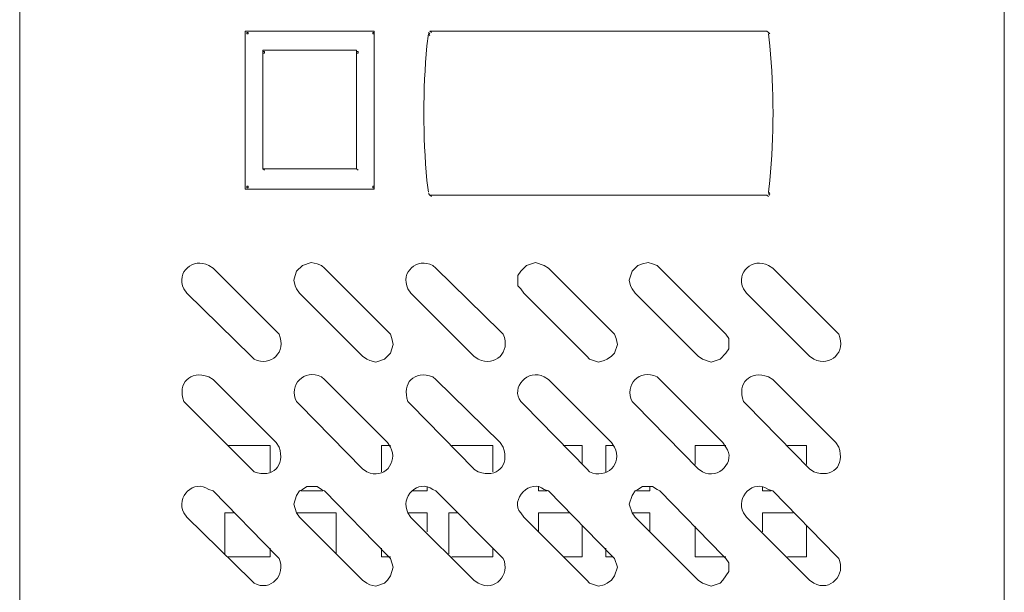
# Model space of a CAD drawing. Units: inches. Extents: x 0.1 to 8.4, y -0.3 to 11.3.
# Drawn here: x 6.6 to 7.2, y 3.2 to 3.6 of the extents above; entities that cross this region are included whole.
import ezdxf

# ---------------------------------------------------------------- set-up
doc = ezdxf.new("R2010")
doc.units = ezdxf.units.IN
doc.header["$MEASUREMENT"] = 0
doc.layers.add('_U+56FE_U+5C42 1', color=7, linetype='Continuous')

# ---------------------------------------------------------------- blocks, each defined once
blk = doc.blocks.new('block 414')
at = {"layer": '_U+56FE_U+5C42 1', "color": 7, "lineweight": 18, "true_color": 0xffffff}
blk.add_lwpolyline([(7.16875, 3.82959), (7.16875, 2.68959)], dxfattribs=at)
blk = doc.blocks.new('block 420')
at = {"layer": '_U+56FE_U+5C42 1', "color": 7, "lineweight": 18, "true_color": 0xffffff}
blk.add_lwpolyline([(6.60875, 3.82959), (6.60875, 2.68959)], dxfattribs=at)
blk = doc.blocks.new('block 457')
at = {"layer": '_U+56FE_U+5C42 1', "color": 7, "lineweight": 18, "true_color": 0xffffff}
blk.add_open_spline([(6.74042, 3.23542), (6.74042, 3.23542), (6.74208, 3.23376), (6.74208, 3.23376), (6.75146, 3.2287), (6.76055, 3.23852), (6.75625, 3.24792), (6.75625, 3.24792), (6.75458, 3.24959), (6.75458, 3.24959)], degree=3, knots=[0, 0, 0, 0, 1, 1, 1, 2, 2, 2, 3, 3, 3, 3], dxfattribs=at)
blk = doc.blocks.new('block 458')
at = {"layer": '_U+56FE_U+5C42 1', "color": 7, "lineweight": 18, "true_color": 0xffffff}
blk.add_lwpolyline([(6.71875, 3.28626), (6.75458, 3.24959)], dxfattribs=at)
blk = doc.blocks.new('block 459')
at = {"layer": '_U+56FE_U+5C42 1', "color": 7, "lineweight": 18, "true_color": 0xffffff}
blk.add_open_spline([(6.71875, 3.28626), (6.71875, 3.28626), (6.71625, 3.28709), (6.71625, 3.28709), (6.70794, 3.29323), (6.69728, 3.28283), (6.70208, 3.27376), (6.70208, 3.27376), (6.70375, 3.27126), (6.70375, 3.27126), (6.70375, 3.27126), (6.74042, 3.23542), (6.74042, 3.23542)], degree=3, knots=[0, 0, 0, 0, 1, 1, 1, 2, 2, 2, 3, 3, 3, 4, 4, 4, 4], dxfattribs=at)
blk = doc.blocks.new('block 460')
at = {"layer": '_U+56FE_U+5C42 1', "color": 7, "lineweight": 18, "true_color": 0xffffff}
blk.add_open_spline([(6.74042, 3.29876), (6.74042, 3.29876), (6.74208, 3.29709), (6.74208, 3.29709), (6.75272, 3.29338), (6.75996, 3.30062), (6.75625, 3.31126), (6.75625, 3.31126), (6.75458, 3.31376), (6.75458, 3.31376)], degree=3, knots=[0, 0, 0, 0, 1, 1, 1, 2, 2, 2, 3, 3, 3, 3], dxfattribs=at)
blk = doc.blocks.new('block 461')
at = {"layer": '_U+56FE_U+5C42 1', "color": 7, "lineweight": 18, "true_color": 0xffffff}
blk.add_lwpolyline([(6.71875, 3.34959), (6.75458, 3.31376)], dxfattribs=at)
blk = doc.blocks.new('block 462')
at = {"layer": '_U+56FE_U+5C42 1', "color": 7, "lineweight": 18, "true_color": 0xffffff}
blk.add_open_spline([(6.71875, 3.34959), (6.71875, 3.34959), (6.71625, 3.35126), (6.71625, 3.35126), (6.70561, 3.35496), (6.69837, 3.34773), (6.70208, 3.33709), (6.70208, 3.33709), (6.70375, 3.33542), (6.70375, 3.33542), (6.70375, 3.33542), (6.74042, 3.29876), (6.74042, 3.29876)], degree=3, knots=[0, 0, 0, 0, 1, 1, 1, 2, 2, 2, 3, 3, 3, 4, 4, 4, 4], dxfattribs=at)
blk = doc.blocks.new('block 463')
at = {"layer": '_U+56FE_U+5C42 1', "color": 7, "lineweight": 18, "true_color": 0xffffff}
blk.add_open_spline([(6.74042, 3.36292), (6.74042, 3.36292), (6.74208, 3.36126), (6.74208, 3.36126), (6.75168, 3.35652), (6.76075, 3.36545), (6.75625, 3.37542), (6.75625, 3.37542), (6.75458, 3.37709), (6.75458, 3.37709)], degree=3, knots=[0, 0, 0, 0, 1, 1, 1, 2, 2, 2, 3, 3, 3, 3], dxfattribs=at)
blk = doc.blocks.new('block 464')
at = {"layer": '_U+56FE_U+5C42 1', "color": 7, "lineweight": 18, "true_color": 0xffffff}
blk.add_lwpolyline([(6.71875, 3.41292), (6.75458, 3.37709)], dxfattribs=at)
blk = doc.blocks.new('block 465')
at = {"layer": '_U+56FE_U+5C42 1', "color": 7, "lineweight": 18, "true_color": 0xffffff}
blk.add_open_spline([(6.71875, 3.41292), (6.71875, 3.41292), (6.71625, 3.41459), (6.71625, 3.41459), (6.70741, 3.41924), (6.69744, 3.4108), (6.70208, 3.40126), (6.70208, 3.40126), (6.70375, 3.39876), (6.70375, 3.39876), (6.70375, 3.39876), (6.74042, 3.36292), (6.74042, 3.36292)], degree=3, knots=[0, 0, 0, 0, 1, 1, 1, 2, 2, 2, 3, 3, 3, 4, 4, 4, 4], dxfattribs=at)
blk = doc.blocks.new('block 487')
at = {"layer": '_U+56FE_U+5C42 1', "color": 7, "lineweight": 18, "true_color": 0xffffff}
blk.add_lwpolyline([(6.80375, 3.23542), (6.80625, 3.23376), (6.80791, 3.23292), (6.81125, 3.23209), (6.81625, 3.23376), (6.81791, 3.23542), (6.81958, 3.23792), (6.82125, 3.24292), (6.81958, 3.24792), (6.81791, 3.24959)], dxfattribs=at)
blk = doc.blocks.new('block 488')
at = {"layer": '_U+56FE_U+5C42 1', "color": 7, "lineweight": 18, "true_color": 0xffffff}
blk.add_lwpolyline([(6.78208, 3.28626), (6.81791, 3.24959)], dxfattribs=at)
blk = doc.blocks.new('block 489')
at = {"layer": '_U+56FE_U+5C42 1', "color": 7, "lineweight": 18, "true_color": 0xffffff}
blk.add_lwpolyline([(6.78208, 3.28626), (6.78041, 3.28709), (6.77791, 3.28876), (6.77208, 3.28876), (6.76958, 3.28709), (6.76791, 3.28626), (6.76625, 3.28376), (6.76541, 3.28126), (6.76458, 3.27876), (6.76541, 3.27626), (6.76625, 3.27376), (6.76791, 3.27126), (6.80375, 3.23542)], dxfattribs=at)
blk = doc.blocks.new('block 490')
at = {"layer": '_U+56FE_U+5C42 1', "color": 7, "lineweight": 18, "true_color": 0xffffff}
blk.add_open_spline([(6.80375, 3.29876), (6.80375, 3.29876), (6.80625, 3.29709), (6.80625, 3.29709), (6.81579, 3.29245), (6.82423, 3.30242), (6.81958, 3.31126), (6.81958, 3.31126), (6.81791, 3.31376), (6.81791, 3.31376)], degree=3, knots=[0, 0, 0, 0, 1, 1, 1, 2, 2, 2, 3, 3, 3, 3], dxfattribs=at)
blk = doc.blocks.new('block 491')
at = {"layer": '_U+56FE_U+5C42 1', "color": 7, "lineweight": 18, "true_color": 0xffffff}
blk.add_lwpolyline([(6.78208, 3.34959), (6.81791, 3.31376)], dxfattribs=at)
blk = doc.blocks.new('block 492')
at = {"layer": '_U+56FE_U+5C42 1', "color": 7, "lineweight": 18, "true_color": 0xffffff}
blk.add_open_spline([(6.78208, 3.34959), (6.78208, 3.34959), (6.78041, 3.35126), (6.78041, 3.35126), (6.77044, 3.35577), (6.76151, 3.34669), (6.76625, 3.33709), (6.76625, 3.33709), (6.76791, 3.33542), (6.76791, 3.33542), (6.76791, 3.33542), (6.80375, 3.29876), (6.80375, 3.29876)], degree=3, knots=[0, 0, 0, 0, 1, 1, 1, 2, 2, 2, 3, 3, 3, 4, 4, 4, 4], dxfattribs=at)
blk = doc.blocks.new('block 493')
at = {"layer": '_U+56FE_U+5C42 1', "color": 7, "lineweight": 18, "true_color": 0xffffff}
blk.add_lwpolyline([(6.80375, 3.36292), (6.80625, 3.36126), (6.80791, 3.36042), (6.81125, 3.35959), (6.81625, 3.36126), (6.81958, 3.36459), (6.82125, 3.36959), (6.82041, 3.37292), (6.81958, 3.37542), (6.81791, 3.37709)], dxfattribs=at)
blk = doc.blocks.new('block 494')
at = {"layer": '_U+56FE_U+5C42 1', "color": 7, "lineweight": 18, "true_color": 0xffffff}
blk.add_lwpolyline([(6.78208, 3.41292), (6.81791, 3.37709)], dxfattribs=at)
blk = doc.blocks.new('block 495')
at = {"layer": '_U+56FE_U+5C42 1', "color": 7, "lineweight": 18, "true_color": 0xffffff}
blk.add_lwpolyline([(6.78208, 3.41292), (6.78041, 3.41459), (6.77791, 3.41542), (6.77458, 3.41626), (6.76958, 3.41459), (6.76625, 3.41126), (6.76541, 3.40876), (6.76458, 3.40626), (6.76541, 3.40292), (6.76625, 3.40126), (6.76791, 3.39876), (6.80375, 3.36292)], dxfattribs=at)
blk = doc.blocks.new('block 517')
at = {"layer": '_U+56FE_U+5C42 1', "color": 7, "lineweight": 18, "true_color": 0xffffff}
blk.add_open_spline([(6.86708, 3.23542), (6.86708, 3.23542), (6.86958, 3.23375), (6.86958, 3.23375), (6.87896, 3.2287), (6.88805, 3.23852), (6.88375, 3.24792), (6.88375, 3.24792), (6.88208, 3.24959), (6.88208, 3.24959)], degree=3, knots=[0, 0, 0, 0, 1, 1, 1, 2, 2, 2, 3, 3, 3, 3], dxfattribs=at)
blk = doc.blocks.new('block 518')
at = {"layer": '_U+56FE_U+5C42 1', "color": 7, "lineweight": 18, "true_color": 0xffffff}
blk.add_lwpolyline([(6.84542, 3.28625), (6.88208, 3.24959)], dxfattribs=at)
blk = doc.blocks.new('block 519')
at = {"layer": '_U+56FE_U+5C42 1', "color": 7, "lineweight": 18, "true_color": 0xffffff}
blk.add_open_spline([(6.84542, 3.28625), (6.84542, 3.28625), (6.84375, 3.28709), (6.84375, 3.28709), (6.83543, 3.29323), (6.82478, 3.28282), (6.82958, 3.27375), (6.82958, 3.27375), (6.83125, 3.27125), (6.83125, 3.27125), (6.83125, 3.27125), (6.86708, 3.23542), (6.86708, 3.23542)], degree=3, knots=[0, 0, 0, 0, 1, 1, 1, 2, 2, 2, 3, 3, 3, 4, 4, 4, 4], dxfattribs=at)
blk = doc.blocks.new('block 520')
at = {"layer": '_U+56FE_U+5C42 1', "color": 7, "lineweight": 18, "true_color": 0xffffff}
blk.add_open_spline([(6.86708, 3.29875), (6.86708, 3.29875), (6.86958, 3.29709), (6.86958, 3.29709), (6.88022, 3.29338), (6.88746, 3.30062), (6.88375, 3.31125), (6.88375, 3.31125), (6.88208, 3.31375), (6.88208, 3.31375)], degree=3, knots=[0, 0, 0, 0, 1, 1, 1, 2, 2, 2, 3, 3, 3, 3], dxfattribs=at)
blk = doc.blocks.new('block 521')
at = {"layer": '_U+56FE_U+5C42 1', "color": 7, "lineweight": 18, "true_color": 0xffffff}
blk.add_lwpolyline([(6.8454, 3.34959), (6.88207, 3.31376)], dxfattribs=at)
blk = doc.blocks.new('block 522')
at = {"layer": '_U+56FE_U+5C42 1', "color": 7, "lineweight": 18, "true_color": 0xffffff}
blk.add_open_spline([(6.8454, 3.34959), (6.8454, 3.34959), (6.84373, 3.35126), (6.84373, 3.35126), (6.8331, 3.35497), (6.82586, 3.34773), (6.82957, 3.33709), (6.82957, 3.33709), (6.83124, 3.33542), (6.83124, 3.33542), (6.83124, 3.33542), (6.86707, 3.29876), (6.86707, 3.29876)], degree=3, knots=[0, 0, 0, 0, 1, 1, 1, 2, 2, 2, 3, 3, 3, 4, 4, 4, 4], dxfattribs=at)
blk = doc.blocks.new('block 523')
at = {"layer": '_U+56FE_U+5C42 1', "color": 7, "lineweight": 18, "true_color": 0xffffff}
blk.add_open_spline([(6.86707, 3.36292), (6.86707, 3.36292), (6.86957, 3.36126), (6.86957, 3.36126), (6.87917, 3.35652), (6.88824, 3.36545), (6.88374, 3.37542), (6.88374, 3.37542), (6.88207, 3.37709), (6.88207, 3.37709)], degree=3, knots=[0, 0, 0, 0, 1, 1, 1, 2, 2, 2, 3, 3, 3, 3], dxfattribs=at)
blk = doc.blocks.new('block 524')
at = {"layer": '_U+56FE_U+5C42 1', "color": 7, "lineweight": 18, "true_color": 0xffffff}
blk.add_lwpolyline([(6.8454, 3.41292), (6.88207, 3.37709)], dxfattribs=at)
blk = doc.blocks.new('block 525')
at = {"layer": '_U+56FE_U+5C42 1', "color": 7, "lineweight": 18, "true_color": 0xffffff}
blk.add_open_spline([(6.8454, 3.41292), (6.8454, 3.41292), (6.84373, 3.41459), (6.84373, 3.41459), (6.83489, 3.41924), (6.82493, 3.4108), (6.82957, 3.40126), (6.82957, 3.40126), (6.83124, 3.39876), (6.83124, 3.39876), (6.83124, 3.39876), (6.86707, 3.36292), (6.86707, 3.36292)], degree=3, knots=[0, 0, 0, 0, 1, 1, 1, 2, 2, 2, 3, 3, 3, 4, 4, 4, 4], dxfattribs=at)
blk = doc.blocks.new('block 547')
at = {"layer": '_U+56FE_U+5C42 1', "color": 7, "lineweight": 18, "true_color": 0xffffff}
blk.add_lwpolyline([(6.93124, 3.23542), (6.9329, 3.23376), (6.9379, 3.23209), (6.94124, 3.23292), (6.9429, 3.23376), (6.9454, 3.23542), (6.94707, 3.23792), (6.94873, 3.24292), (6.94707, 3.24792), (6.9454, 3.24959)], dxfattribs=at)
blk = doc.blocks.new('block 548')
at = {"layer": '_U+56FE_U+5C42 1', "color": 7, "lineweight": 18, "true_color": 0xffffff}
blk.add_lwpolyline([(6.90957, 3.28626), (6.9454, 3.24959)], dxfattribs=at)
blk = doc.blocks.new('block 549')
at = {"layer": '_U+56FE_U+5C42 1', "color": 7, "lineweight": 18, "true_color": 0xffffff}
blk.add_open_spline([(6.90957, 3.28626), (6.90957, 3.28626), (6.90707, 3.28709), (6.90707, 3.28709), (6.89962, 3.2938), (6.88705, 3.28117), (6.89374, 3.27376), (6.89374, 3.27376), (6.8954, 3.27126), (6.8954, 3.27126), (6.8954, 3.27126), (6.93124, 3.23542), (6.93124, 3.23542)], degree=3, knots=[0, 0, 0, 0, 1, 1, 1, 2, 2, 2, 3, 3, 3, 4, 4, 4, 4], dxfattribs=at)
blk = doc.blocks.new('block 550')
at = {"layer": '_U+56FE_U+5C42 1', "color": 7, "lineweight": 18, "true_color": 0xffffff}
blk.add_open_spline([(6.93124, 3.29876), (6.93124, 3.29876), (6.9329, 3.29709), (6.9329, 3.29709), (6.94258, 3.29271), (6.95194, 3.30178), (6.94707, 3.31126), (6.94707, 3.31126), (6.9454, 3.31376), (6.9454, 3.31376)], degree=3, knots=[0, 0, 0, 0, 1, 1, 1, 2, 2, 2, 3, 3, 3, 3], dxfattribs=at)
blk = doc.blocks.new('block 551')
at = {"layer": '_U+56FE_U+5C42 1', "color": 7, "lineweight": 18, "true_color": 0xffffff}
blk.add_lwpolyline([(6.90957, 3.34959), (6.9454, 3.31376)], dxfattribs=at)
blk = doc.blocks.new('block 552')
at = {"layer": '_U+56FE_U+5C42 1', "color": 7, "lineweight": 18, "true_color": 0xffffff}
blk.add_open_spline([(6.90957, 3.34959), (6.90957, 3.34959), (6.90707, 3.35126), (6.90707, 3.35126), (6.89799, 3.35602), (6.88769, 3.34505), (6.89374, 3.33709), (6.89374, 3.33709), (6.8954, 3.33542), (6.8954, 3.33542), (6.8954, 3.33542), (6.93124, 3.29876), (6.93124, 3.29876)], degree=3, knots=[0, 0, 0, 0, 1, 1, 1, 2, 2, 2, 3, 3, 3, 4, 4, 4, 4], dxfattribs=at)
blk = doc.blocks.new('block 553')
at = {"layer": '_U+56FE_U+5C42 1', "color": 7, "lineweight": 18, "true_color": 0xffffff}
blk.add_lwpolyline([(6.93124, 3.36292), (6.9329, 3.36126), (6.9379, 3.35959), (6.94124, 3.36042), (6.9429, 3.36126), (6.9454, 3.36292), (6.94707, 3.36459), (6.94873, 3.36959), (6.9479, 3.37292), (6.94707, 3.37542), (6.9454, 3.37709)], dxfattribs=at)
blk = doc.blocks.new('block 554')
at = {"layer": '_U+56FE_U+5C42 1', "color": 7, "lineweight": 18, "true_color": 0xffffff}
blk.add_lwpolyline([(6.90957, 3.41292), (6.9454, 3.37709)], dxfattribs=at)
blk = doc.blocks.new('block 555')
at = {"layer": '_U+56FE_U+5C42 1', "color": 7, "lineweight": 18, "true_color": 0xffffff}
blk.add_lwpolyline([(6.90957, 3.41292), (6.90707, 3.41459), (6.90207, 3.41626), (6.89707, 3.41459), (6.89374, 3.41126), (6.89207, 3.40876), (6.89207, 3.40292), (6.89374, 3.40126), (6.8954, 3.39876), (6.93124, 3.36292)], dxfattribs=at)
blk = doc.blocks.new('block 577')
at = {"layer": '_U+56FE_U+5C42 1', "color": 7, "lineweight": 18, "true_color": 0xffffff}
blk.add_lwpolyline([(6.99457, 3.23542), (6.99707, 3.23376), (7.00207, 3.23209), (7.00707, 3.23376), (7.00874, 3.23542), (7.01207, 3.24042), (7.01207, 3.24542), (7.0104, 3.24792), (7.00874, 3.24959)], dxfattribs=at)
blk = doc.blocks.new('block 578')
at = {"layer": '_U+56FE_U+5C42 1', "color": 7, "lineweight": 18, "true_color": 0xffffff}
blk.add_lwpolyline([(6.9729, 3.28626), (7.00874, 3.24959)], dxfattribs=at)
blk = doc.blocks.new('block 579')
at = {"layer": '_U+56FE_U+5C42 1', "color": 7, "lineweight": 18, "true_color": 0xffffff}
blk.add_lwpolyline([(6.9729, 3.28626), (6.97123, 3.28709), (6.96873, 3.28876), (6.9629, 3.28876), (6.9604, 3.28709), (6.95874, 3.28626), (6.95707, 3.28376), (6.9554, 3.27876), (6.95707, 3.27376), (6.95874, 3.27126), (6.99457, 3.23542)], dxfattribs=at)
blk = doc.blocks.new('block 580')
at = {"layer": '_U+56FE_U+5C42 1', "color": 7, "lineweight": 18, "true_color": 0xffffff}
blk.add_open_spline([(6.99457, 3.29876), (6.99457, 3.29876), (6.99707, 3.29709), (6.99707, 3.29709), (7.00615, 3.29233), (7.01644, 3.3033), (7.0104, 3.31126), (7.0104, 3.31126), (7.00874, 3.31376), (7.00874, 3.31376)], degree=3, knots=[0, 0, 0, 0, 1, 1, 1, 2, 2, 2, 3, 3, 3, 3], dxfattribs=at)
blk = doc.blocks.new('block 581')
at = {"layer": '_U+56FE_U+5C42 1', "color": 7, "lineweight": 18, "true_color": 0xffffff}
blk.add_lwpolyline([(6.9729, 3.34959), (7.00874, 3.31376)], dxfattribs=at)
blk = doc.blocks.new('block 582')
at = {"layer": '_U+56FE_U+5C42 1', "color": 7, "lineweight": 18, "true_color": 0xffffff}
blk.add_open_spline([(6.9729, 3.34959), (6.9729, 3.34959), (6.97123, 3.35126), (6.97123, 3.35126), (6.96115, 3.35573), (6.9524, 3.34673), (6.95707, 3.33709), (6.95707, 3.33709), (6.95874, 3.33542), (6.95874, 3.33542), (6.95874, 3.33542), (6.99457, 3.29876), (6.99457, 3.29876)], degree=3, knots=[0, 0, 0, 0, 1, 1, 1, 2, 2, 2, 3, 3, 3, 4, 4, 4, 4], dxfattribs=at)
blk = doc.blocks.new('block 583')
at = {"layer": '_U+56FE_U+5C42 1', "color": 7, "lineweight": 18, "true_color": 0xffffff}
blk.add_lwpolyline([(6.99457, 3.36292), (6.99707, 3.36126), (7.00207, 3.35959), (7.00707, 3.36126), (7.0104, 3.36459), (7.01207, 3.36709), (7.01207, 3.37292), (7.0104, 3.37542), (7.00874, 3.37709)], dxfattribs=at)
blk = doc.blocks.new('block 584')
at = {"layer": '_U+56FE_U+5C42 1', "color": 7, "lineweight": 18, "true_color": 0xffffff}
blk.add_lwpolyline([(6.9729, 3.41292), (7.00874, 3.37709)], dxfattribs=at)
blk = doc.blocks.new('block 585')
at = {"layer": '_U+56FE_U+5C42 1', "color": 7, "lineweight": 18, "true_color": 0xffffff}
blk.add_lwpolyline([(6.9729, 3.41292), (6.97123, 3.41459), (6.96873, 3.41542), (6.96624, 3.41626), (6.9629, 3.41542), (6.9604, 3.41459), (6.95707, 3.41126), (6.9554, 3.40626), (6.95624, 3.40292), (6.95707, 3.40126), (6.95874, 3.39876), (6.99457, 3.36292)], dxfattribs=at)
blk = doc.blocks.new('block 607')
at = {"layer": '_U+56FE_U+5C42 1', "color": 7, "lineweight": 18, "true_color": 0xffffff}
blk.add_open_spline([(7.0579, 3.23542), (7.0579, 3.23542), (7.0604, 3.23376), (7.0604, 3.23376), (7.06978, 3.2287), (7.07887, 3.23852), (7.07457, 3.24792), (7.07457, 3.24792), (7.0729, 3.24959), (7.0729, 3.24959)], degree=3, knots=[0, 0, 0, 0, 1, 1, 1, 2, 2, 2, 3, 3, 3, 3], dxfattribs=at)
blk = doc.blocks.new('block 608')
at = {"layer": '_U+56FE_U+5C42 1', "color": 7, "lineweight": 18, "true_color": 0xffffff}
blk.add_lwpolyline([(7.03707, 3.28626), (7.0729, 3.24959)], dxfattribs=at)
blk = doc.blocks.new('block 609')
at = {"layer": '_U+56FE_U+5C42 1', "color": 7, "lineweight": 18, "true_color": 0xffffff}
blk.add_open_spline([(7.03707, 3.28626), (7.03707, 3.28626), (7.03457, 3.28709), (7.03457, 3.28709), (7.02625, 3.29323), (7.0156, 3.28282), (7.0204, 3.27376), (7.0204, 3.27376), (7.02207, 3.27126), (7.02207, 3.27126), (7.02207, 3.27126), (7.0579, 3.23542), (7.0579, 3.23542)], degree=3, knots=[0, 0, 0, 0, 1, 1, 1, 2, 2, 2, 3, 3, 3, 4, 4, 4, 4], dxfattribs=at)
blk = doc.blocks.new('block 610')
at = {"layer": '_U+56FE_U+5C42 1', "color": 7, "lineweight": 18, "true_color": 0xffffff}
blk.add_open_spline([(7.0579, 3.29876), (7.0579, 3.29876), (7.0604, 3.29709), (7.0604, 3.29709), (7.07104, 3.29338), (7.07828, 3.30062), (7.07457, 3.31126), (7.07457, 3.31126), (7.0729, 3.31376), (7.0729, 3.31376)], degree=3, knots=[0, 0, 0, 0, 1, 1, 1, 2, 2, 2, 3, 3, 3, 3], dxfattribs=at)
blk = doc.blocks.new('block 611')
at = {"layer": '_U+56FE_U+5C42 1', "color": 7, "lineweight": 18, "true_color": 0xffffff}
blk.add_lwpolyline([(7.03707, 3.34959), (7.0729, 3.31376)], dxfattribs=at)
blk = doc.blocks.new('block 612')
at = {"layer": '_U+56FE_U+5C42 1', "color": 7, "lineweight": 18, "true_color": 0xffffff}
blk.add_open_spline([(7.03707, 3.34959), (7.03707, 3.34959), (7.03457, 3.35126), (7.03457, 3.35126), (7.02393, 3.35496), (7.01669, 3.34773), (7.0204, 3.33709), (7.0204, 3.33709), (7.02207, 3.33542), (7.02207, 3.33542), (7.02207, 3.33542), (7.0579, 3.29876), (7.0579, 3.29876)], degree=3, knots=[0, 0, 0, 0, 1, 1, 1, 2, 2, 2, 3, 3, 3, 4, 4, 4, 4], dxfattribs=at)
blk = doc.blocks.new('block 613')
at = {"layer": '_U+56FE_U+5C42 1', "color": 7, "lineweight": 18, "true_color": 0xffffff}
blk.add_open_spline([(7.0579, 3.36292), (7.0579, 3.36292), (7.0604, 3.36126), (7.0604, 3.36126), (7.07, 3.35652), (7.07908, 3.36545), (7.07457, 3.37542), (7.07457, 3.37542), (7.0729, 3.37709), (7.0729, 3.37709)], degree=3, knots=[0, 0, 0, 0, 1, 1, 1, 2, 2, 2, 3, 3, 3, 3], dxfattribs=at)
blk = doc.blocks.new('block 614')
at = {"layer": '_U+56FE_U+5C42 1', "color": 7, "lineweight": 18, "true_color": 0xffffff}
blk.add_lwpolyline([(7.03707, 3.41292), (7.0729, 3.37709)], dxfattribs=at)
blk = doc.blocks.new('block 615')
at = {"layer": '_U+56FE_U+5C42 1', "color": 7, "lineweight": 18, "true_color": 0xffffff}
blk.add_open_spline([(7.03707, 3.41292), (7.03707, 3.41292), (7.03457, 3.41459), (7.03457, 3.41459), (7.02572, 3.41924), (7.01576, 3.4108), (7.0204, 3.40126), (7.0204, 3.40126), (7.02207, 3.39876), (7.02207, 3.39876), (7.02207, 3.39876), (7.0579, 3.36292), (7.0579, 3.36292)], degree=3, knots=[0, 0, 0, 0, 1, 1, 1, 2, 2, 2, 3, 3, 3, 4, 4, 4, 4], dxfattribs=at)
blk = doc.blocks.new('block 616')
at = {"layer": '_U+56FE_U+5C42 1', "color": 7, "lineweight": 18, "true_color": 0xffffff}
blk.add_lwpolyline([(6.8104, 3.54709), (6.8104, 3.45959)], dxfattribs=at)
blk = doc.blocks.new('block 617')
at = {"layer": '_U+56FE_U+5C42 1', "color": 7, "lineweight": 18, "true_color": 0xffffff}
blk.add_lwpolyline([(6.80957, 3.54792), (6.7379, 3.54792)], dxfattribs=at)
blk = doc.blocks.new('block 618')
at = {"layer": '_U+56FE_U+5C42 1', "color": 7, "lineweight": 18, "true_color": 0xffffff}
blk.add_lwpolyline([(6.73707, 3.54709), (6.73707, 3.45959)], dxfattribs=at)
blk = doc.blocks.new('block 619')
at = {"layer": '_U+56FE_U+5C42 1', "color": 7, "lineweight": 18, "true_color": 0xffffff}
blk.add_lwpolyline([(6.7379, 3.45792), (6.80957, 3.45792)], dxfattribs=at)
blk = doc.blocks.new('block 620')
at = {"layer": '_U+56FE_U+5C42 1', "lineweight": 0}
blk.add_lwpolyline([(6.80958, 3.45959), (6.80958, 3.45876), (6.81042, 3.45876), (6.81042, 3.45959), (6.80958, 3.45959)], dxfattribs=at)
blk = doc.blocks.new('block 621')
at = {"layer": '_U+56FE_U+5C42 1', "lineweight": 0}
blk.add_lwpolyline([(6.80958, 3.45959), (6.80958, 3.45959)], dxfattribs=at)
blk = doc.blocks.new('block 622')
at = {"layer": '_U+56FE_U+5C42 1', "color": 7, "lineweight": 18, "true_color": 0xffffff}
blk.add_lwpolyline([(6.80958, 3.45792), (6.81042, 3.45792), (6.81042, 3.45959)], dxfattribs=at)
blk = doc.blocks.new('block 623')
at = {"layer": '_U+56FE_U+5C42 1', "lineweight": 0}
blk.add_lwpolyline([(6.80958, 3.54709), (6.80958, 3.54626), (6.81042, 3.54626), (6.81042, 3.54709), (6.80958, 3.54709)], dxfattribs=at)
blk = doc.blocks.new('block 624')
at = {"layer": '_U+56FE_U+5C42 1', "lineweight": 0}
blk.add_lwpolyline([(6.80958, 3.54709), (6.80958, 3.54709)], dxfattribs=at)
blk = doc.blocks.new('block 625')
at = {"layer": '_U+56FE_U+5C42 1', "color": 7, "lineweight": 18, "true_color": 0xffffff}
blk.add_lwpolyline([(6.81042, 3.54709), (6.81042, 3.54792), (6.80958, 3.54792)], dxfattribs=at)
blk = doc.blocks.new('block 626')
at = {"layer": '_U+56FE_U+5C42 1', "lineweight": 0}
blk.add_lwpolyline([(6.7379, 3.54709), (6.7379, 3.54626), (6.73874, 3.54626), (6.73874, 3.54709), (6.7379, 3.54709)], dxfattribs=at)
blk = doc.blocks.new('block 627')
at = {"layer": '_U+56FE_U+5C42 1', "lineweight": 0}
blk.add_lwpolyline([(6.7379, 3.54709), (6.7379, 3.54709)], dxfattribs=at)
blk = doc.blocks.new('block 628')
at = {"layer": '_U+56FE_U+5C42 1', "color": 7, "lineweight": 18, "true_color": 0xffffff}
blk.add_lwpolyline([(6.7379, 3.54792), (6.73707, 3.54792), (6.73707, 3.54709)], dxfattribs=at)
blk = doc.blocks.new('block 629')
at = {"layer": '_U+56FE_U+5C42 1', "lineweight": 0}
blk.add_lwpolyline([(6.7379, 3.45959), (6.7379, 3.45876), (6.73874, 3.45876), (6.73874, 3.45959), (6.7379, 3.45959)], dxfattribs=at)
blk = doc.blocks.new('block 630')
at = {"layer": '_U+56FE_U+5C42 1', "lineweight": 0}
blk.add_lwpolyline([(6.7379, 3.45959), (6.7379, 3.45959)], dxfattribs=at)
blk = doc.blocks.new('block 631')
at = {"layer": '_U+56FE_U+5C42 1', "color": 7, "lineweight": 18, "true_color": 0xffffff}
blk.add_lwpolyline([(6.73707, 3.45959), (6.73707, 3.45792), (6.7379, 3.45792)], dxfattribs=at)
blk = doc.blocks.new('block 632')
at = {"layer": '_U+56FE_U+5C42 1', "color": 7, "lineweight": 18, "true_color": 0xffffff}
blk.add_lwpolyline([(6.8004, 3.46959), (6.80124, 3.46876)], dxfattribs=at)
blk = doc.blocks.new('block 633')
at = {"layer": '_U+56FE_U+5C42 1', "color": 7, "lineweight": 18, "true_color": 0xffffff}
blk.add_lwpolyline([(6.74707, 3.46959), (6.8004, 3.46959)], dxfattribs=at)
blk = doc.blocks.new('block 634')
at = {"layer": '_U+56FE_U+5C42 1', "color": 7, "lineweight": 18, "true_color": 0xffffff}
blk.add_lwpolyline([(6.74707, 3.46959), (6.7479, 3.46876)], dxfattribs=at)
blk = doc.blocks.new('block 635')
at = {"layer": '_U+56FE_U+5C42 1', "color": 7, "lineweight": 18, "true_color": 0xffffff}
blk.add_lwpolyline([(6.8004, 3.53626), (6.8004, 3.46959), (6.80124, 3.46876)], dxfattribs=at)
blk = doc.blocks.new('block 636')
at = {"layer": '_U+56FE_U+5C42 1', "color": 7, "lineweight": 18, "true_color": 0xffffff}
blk.add_lwpolyline([(6.74707, 3.53626), (6.74707, 3.46959)], dxfattribs=at)
blk = doc.blocks.new('block 637')
at = {"layer": '_U+56FE_U+5C42 1', "color": 7, "lineweight": 18, "true_color": 0xffffff}
blk.add_lwpolyline([(6.8004, 3.53709), (6.74707, 3.53709)], dxfattribs=at)
blk = doc.blocks.new('block 638')
at = {"layer": '_U+56FE_U+5C42 1', "lineweight": 0}
blk.add_lwpolyline([(6.8004, 3.53626), (6.8004, 3.53542), (6.80124, 3.53542), (6.80124, 3.53626), (6.8004, 3.53626)], dxfattribs=at)
blk = doc.blocks.new('block 639')
at = {"layer": '_U+56FE_U+5C42 1', "lineweight": 0}
blk.add_lwpolyline([(6.8004, 3.53626), (6.8004, 3.53626)], dxfattribs=at)
blk = doc.blocks.new('block 640')
at = {"layer": '_U+56FE_U+5C42 1', "color": 7, "lineweight": 18, "true_color": 0xffffff}
blk.add_lwpolyline([(6.8004, 3.53626), (6.8004, 3.53709)], dxfattribs=at)
blk = doc.blocks.new('block 641')
at = {"layer": '_U+56FE_U+5C42 1', "lineweight": 0}
blk.add_lwpolyline([(6.74708, 3.53626), (6.74708, 3.53542), (6.74792, 3.53542), (6.74792, 3.53626), (6.74708, 3.53626)], dxfattribs=at)
blk = doc.blocks.new('block 642')
at = {"layer": '_U+56FE_U+5C42 1', "lineweight": 0}
blk.add_lwpolyline([(6.74708, 3.53626), (6.74708, 3.53626)], dxfattribs=at)
blk = doc.blocks.new('block 643')
at = {"layer": '_U+56FE_U+5C42 1', "color": 7, "lineweight": 18, "true_color": 0xffffff}
blk.add_lwpolyline([(6.74708, 3.53709), (6.74708, 3.53626)], dxfattribs=at)
blk = doc.blocks.new('block 644')
at = {"layer": '_U+56FE_U+5C42 1', "color": 7, "lineweight": 18, "true_color": 0xffffff}
blk.add_lwpolyline([(6.74708, 3.46959), (6.74792, 3.46876)], dxfattribs=at)
blk = doc.blocks.new('block 775')
at = {"layer": '_U+56FE_U+5C42 1', "color": 7, "lineweight": 18, "true_color": 0xffffff}
blk.add_lwpolyline([(6.84207, 3.45459), (7.03374, 3.45459)], dxfattribs=at)
blk = doc.blocks.new('block 776')
at = {"layer": '_U+56FE_U+5C42 1', "color": 7, "lineweight": 18, "true_color": 0xffffff}
blk.add_open_spline([(6.84124, 3.54626), (6.84124, 3.54626), (6.8404, 3.53959), (6.8404, 3.53959), (6.83801, 3.51438), (6.838, 3.48813), (6.8404, 3.46292), (6.8404, 3.46292), (6.84124, 3.45626), (6.84124, 3.45626)], degree=3, knots=[0, 0, 0, 0, 1, 1, 1, 2, 2, 2, 3, 3, 3, 3], dxfattribs=at)
blk = doc.blocks.new('block 777')
at = {"layer": '_U+56FE_U+5C42 1', "color": 7, "lineweight": 18, "true_color": 0xffffff}
blk.add_lwpolyline([(7.03374, 3.54792), (6.84207, 3.54792)], dxfattribs=at)
blk = doc.blocks.new('block 778')
at = {"layer": '_U+56FE_U+5C42 1', "color": 7, "lineweight": 18, "true_color": 0xffffff}
blk.add_open_spline([(7.03457, 3.45626), (7.03457, 3.45626), (7.0354, 3.46292), (7.0354, 3.46292), (7.0378, 3.48819), (7.03779, 3.51433), (7.0354, 3.53959), (7.0354, 3.53959), (7.03457, 3.54626), (7.03457, 3.54626)], degree=3, knots=[0, 0, 0, 0, 1, 1, 1, 2, 2, 2, 3, 3, 3, 3], dxfattribs=at)
blk = doc.blocks.new('block 779')
at = {"layer": '_U+56FE_U+5C42 1', "color": 7, "lineweight": 18, "true_color": 0xffffff}
blk.add_lwpolyline([(7.03374, 3.54792), (7.03457, 3.54709)], dxfattribs=at)
blk = doc.blocks.new('block 780')
at = {"layer": '_U+56FE_U+5C42 1', "color": 7, "lineweight": 18, "true_color": 0xffffff}
blk.add_lwpolyline([(7.03374, 3.54792), (7.03457, 3.54709), (7.0354, 3.54626)], dxfattribs=at)
blk = doc.blocks.new('block 781')
at = {"layer": '_U+56FE_U+5C42 1', "color": 7, "lineweight": 18, "true_color": 0xffffff}
blk.add_lwpolyline([(7.03457, 3.54709), (7.0354, 3.54626)], dxfattribs=at)
blk = doc.blocks.new('block 782')
at = {"layer": '_U+56FE_U+5C42 1', "color": 7, "lineweight": 18, "true_color": 0xffffff}
blk.add_lwpolyline([(6.84124, 3.54626), (6.84207, 3.54542)], dxfattribs=at)
blk = doc.blocks.new('block 783')
at = {"layer": '_U+56FE_U+5C42 1', "color": 7, "lineweight": 18, "true_color": 0xffffff}
blk.add_lwpolyline([(6.84124, 3.54709), (6.84207, 3.54626)], dxfattribs=at)
blk = doc.blocks.new('block 784')
at = {"layer": '_U+56FE_U+5C42 1', "color": 7, "lineweight": 18, "true_color": 0xffffff}
blk.add_lwpolyline([(6.84124, 3.54709), (6.84207, 3.54626)], dxfattribs=at)
blk = doc.blocks.new('block 785')
at = {"layer": '_U+56FE_U+5C42 1', "color": 7, "lineweight": 18, "true_color": 0xffffff}
blk.add_lwpolyline([(6.84207, 3.54792), (6.8429, 3.54709)], dxfattribs=at)
blk = doc.blocks.new('block 786')
at = {"layer": '_U+56FE_U+5C42 1', "color": 7, "lineweight": 18, "true_color": 0xffffff}
blk.add_lwpolyline([(7.03457, 3.45626), (7.0354, 3.45542)], dxfattribs=at)
blk = doc.blocks.new('block 787')
at = {"layer": '_U+56FE_U+5C42 1', "color": 7, "lineweight": 18, "true_color": 0xffffff}
blk.add_lwpolyline([(7.03457, 3.45542), (7.0354, 3.45459)], dxfattribs=at)
blk = doc.blocks.new('block 788')
at = {"layer": '_U+56FE_U+5C42 1', "color": 7, "lineweight": 18, "true_color": 0xffffff}
blk.add_lwpolyline([(7.03457, 3.45542), (7.0354, 3.45459)], dxfattribs=at)
blk = doc.blocks.new('block 789')
at = {"layer": '_U+56FE_U+5C42 1', "color": 7, "lineweight": 18, "true_color": 0xffffff}
blk.add_lwpolyline([(7.03374, 3.45459), (7.03457, 3.45376)], dxfattribs=at)
blk = doc.blocks.new('block 790')
at = {"layer": '_U+56FE_U+5C42 1', "color": 7, "lineweight": 18, "true_color": 0xffffff}
blk.add_lwpolyline([(6.84207, 3.45459), (6.8429, 3.45376)], dxfattribs=at)
blk = doc.blocks.new('block 791')
at = {"layer": '_U+56FE_U+5C42 1', "color": 7, "lineweight": 18, "true_color": 0xffffff}
blk.add_lwpolyline([(6.84207, 3.45459), (6.8429, 3.45376)], dxfattribs=at)
blk = doc.blocks.new('block 792')
at = {"layer": '_U+56FE_U+5C42 1', "color": 7, "lineweight": 18, "true_color": 0xffffff}
blk.add_lwpolyline([(6.84124, 3.45542), (6.84207, 3.45459)], dxfattribs=at)
blk = doc.blocks.new('block 793')
at = {"layer": '_U+56FE_U+5C42 1', "color": 7, "lineweight": 18, "true_color": 0xffffff}
blk.add_lwpolyline([(6.84124, 3.45542), (6.84207, 3.45459)], dxfattribs=at)
blk = doc.blocks.new('block 846')
at = {"layer": '_U+56FE_U+5C42 1', "color": 7, "lineweight": 18, "true_color": 0xffffff}
blk.add_lwpolyline([(6.75124, 3.25376), (6.75124, 3.24876), (6.72707, 3.24876)], dxfattribs=at)
blk = doc.blocks.new('block 847')
at = {"layer": '_U+56FE_U+5C42 1', "color": 7, "lineweight": 18, "true_color": 0xffffff}
blk.add_lwpolyline([(6.7254, 3.27376), (6.7254, 3.25042)], dxfattribs=at)
blk = doc.blocks.new('block 848')
at = {"layer": '_U+56FE_U+5C42 1', "color": 7, "lineweight": 18, "true_color": 0xffffff}
blk.add_lwpolyline([(6.7254, 3.27376), (6.7304, 3.27376)], dxfattribs=at)
blk = doc.blocks.new('block 849')
at = {"layer": '_U+56FE_U+5C42 1', "color": 7, "lineweight": 18, "true_color": 0xffffff}
blk.add_lwpolyline([(6.75124, 3.31209), (6.75124, 3.29709)], dxfattribs=at)
blk = doc.blocks.new('block 850')
at = {"layer": '_U+56FE_U+5C42 1', "color": 7, "lineweight": 18, "true_color": 0xffffff}
blk.add_lwpolyline([(6.72707, 3.31209), (6.75124, 3.31209)], dxfattribs=at)
blk = doc.blocks.new('block 851')
at = {"layer": '_U+56FE_U+5C42 1', "color": 7, "lineweight": 18, "true_color": 0xffffff}
blk.add_lwpolyline([(6.78874, 3.27376), (6.78874, 3.25042)], dxfattribs=at)
blk = doc.blocks.new('block 852')
at = {"layer": '_U+56FE_U+5C42 1', "color": 7, "lineweight": 18, "true_color": 0xffffff}
blk.add_lwpolyline([(6.76624, 3.27376), (6.78874, 3.27376)], dxfattribs=at)
blk = doc.blocks.new('block 853')
at = {"layer": '_U+56FE_U+5C42 1', "color": 7, "lineweight": 18, "true_color": 0xffffff}
blk.add_lwpolyline([(6.78124, 3.28626), (6.76874, 3.28626)], dxfattribs=at)
blk = doc.blocks.new('block 884')
at = {"layer": '_U+56FE_U+5C42 1', "color": 7, "lineweight": 18, "true_color": 0xffffff}
blk.add_lwpolyline([(6.84041, 3.27376), (6.84041, 3.26293)], dxfattribs=at)
blk = doc.blocks.new('block 885')
at = {"layer": '_U+56FE_U+5C42 1', "color": 7, "lineweight": 18, "true_color": 0xffffff}
blk.add_lwpolyline([(6.81957, 3.24876), (6.81457, 3.24876)], dxfattribs=at)
blk = doc.blocks.new('block 886')
at = {"layer": '_U+56FE_U+5C42 1', "color": 7, "lineweight": 18, "true_color": 0xffffff}
blk.add_lwpolyline([(6.81457, 3.25376), (6.81457, 3.24876)], dxfattribs=at)
blk = doc.blocks.new('block 887')
at = {"layer": '_U+56FE_U+5C42 1', "color": 7, "lineweight": 18, "true_color": 0xffffff}
blk.add_lwpolyline([(6.82957, 3.27376), (6.84041, 3.27376)], dxfattribs=at)
blk = doc.blocks.new('block 888')
at = {"layer": '_U+56FE_U+5C42 1', "color": 7, "lineweight": 18, "true_color": 0xffffff}
blk.add_lwpolyline([(6.84041, 3.28876), (6.84041, 3.28626), (6.83207, 3.28626)], dxfattribs=at)
blk = doc.blocks.new('block 889')
at = {"layer": '_U+56FE_U+5C42 1', "color": 7, "lineweight": 18, "true_color": 0xffffff}
blk.add_lwpolyline([(6.81457, 3.31209), (6.81457, 3.29709)], dxfattribs=at)
blk = doc.blocks.new('block 890')
at = {"layer": '_U+56FE_U+5C42 1', "color": 7, "lineweight": 18, "true_color": 0xffffff}
blk.add_lwpolyline([(6.81457, 3.31209), (6.81957, 3.31209)], dxfattribs=at)
blk = doc.blocks.new('block 891')
at = {"layer": '_U+56FE_U+5C42 1', "color": 7, "lineweight": 18, "true_color": 0xffffff}
blk.add_lwpolyline([(6.87791, 3.25376), (6.87791, 3.24876), (6.85457, 3.24876)], dxfattribs=at)
blk = doc.blocks.new('block 892')
at = {"layer": '_U+56FE_U+5C42 1', "color": 7, "lineweight": 18, "true_color": 0xffffff}
blk.add_lwpolyline([(6.85291, 3.27376), (6.85291, 3.25043)], dxfattribs=at)
blk = doc.blocks.new('block 893')
at = {"layer": '_U+56FE_U+5C42 1', "color": 7, "lineweight": 18, "true_color": 0xffffff}
blk.add_lwpolyline([(6.85291, 3.27376), (6.85791, 3.27376)], dxfattribs=at)
blk = doc.blocks.new('block 894')
at = {"layer": '_U+56FE_U+5C42 1', "color": 7, "lineweight": 18, "true_color": 0xffffff}
blk.add_lwpolyline([(6.87791, 3.31209), (6.87791, 3.29709)], dxfattribs=at)
blk = doc.blocks.new('block 895')
at = {"layer": '_U+56FE_U+5C42 1', "color": 7, "lineweight": 18, "true_color": 0xffffff}
blk.add_lwpolyline([(6.85457, 3.31209), (6.87791, 3.31209)], dxfattribs=at)
blk = doc.blocks.new('block 926')
at = {"layer": '_U+56FE_U+5C42 1', "color": 7, "lineweight": 18, "true_color": 0xffffff}
blk.add_lwpolyline([(6.92874, 3.26626), (6.92874, 3.24876), (6.91791, 3.24876)], dxfattribs=at)
blk = doc.blocks.new('block 927')
at = {"layer": '_U+56FE_U+5C42 1', "color": 7, "lineweight": 18, "true_color": 0xffffff}
blk.add_lwpolyline([(6.90374, 3.27376), (6.90374, 3.26293)], dxfattribs=at)
blk = doc.blocks.new('block 928')
at = {"layer": '_U+56FE_U+5C42 1', "color": 7, "lineweight": 18, "true_color": 0xffffff}
blk.add_lwpolyline([(6.90374, 3.27376), (6.92124, 3.27376)], dxfattribs=at)
blk = doc.blocks.new('block 929')
at = {"layer": '_U+56FE_U+5C42 1', "color": 7, "lineweight": 18, "true_color": 0xffffff}
blk.add_lwpolyline([(6.92874, 3.31209), (6.92874, 3.30126)], dxfattribs=at)
blk = doc.blocks.new('block 930')
at = {"layer": '_U+56FE_U+5C42 1', "color": 7, "lineweight": 18, "true_color": 0xffffff}
blk.add_lwpolyline([(6.90874, 3.28626), (6.90374, 3.28626)], dxfattribs=at)
blk = doc.blocks.new('block 931')
at = {"layer": '_U+56FE_U+5C42 1', "color": 7, "lineweight": 18, "true_color": 0xffffff}
blk.add_lwpolyline([(6.90374, 3.28876), (6.90374, 3.28626)], dxfattribs=at)
blk = doc.blocks.new('block 932')
at = {"layer": '_U+56FE_U+5C42 1', "color": 7, "lineweight": 18, "true_color": 0xffffff}
blk.add_lwpolyline([(6.91791, 3.31209), (6.92874, 3.31209)], dxfattribs=at)
blk = doc.blocks.new('block 933')
at = {"layer": '_U+56FE_U+5C42 1', "color": 7, "lineweight": 18, "true_color": 0xffffff}
blk.add_lwpolyline([(6.96708, 3.27376), (6.96708, 3.26293)], dxfattribs=at)
blk = doc.blocks.new('block 934')
at = {"layer": '_U+56FE_U+5C42 1', "color": 7, "lineweight": 18, "true_color": 0xffffff}
blk.add_lwpolyline([(6.94624, 3.24876), (6.94207, 3.24876)], dxfattribs=at)
blk = doc.blocks.new('block 935')
at = {"layer": '_U+56FE_U+5C42 1', "color": 7, "lineweight": 18, "true_color": 0xffffff}
blk.add_lwpolyline([(6.94208, 3.25376), (6.94208, 3.24876)], dxfattribs=at)
blk = doc.blocks.new('block 936')
at = {"layer": '_U+56FE_U+5C42 1', "color": 7, "lineweight": 18, "true_color": 0xffffff}
blk.add_lwpolyline([(6.95708, 3.27376), (6.96708, 3.27376)], dxfattribs=at)
blk = doc.blocks.new('block 937')
at = {"layer": '_U+56FE_U+5C42 1', "color": 7, "lineweight": 18, "true_color": 0xffffff}
blk.add_lwpolyline([(6.96708, 3.28876), (6.96708, 3.28626), (6.95957, 3.28626)], dxfattribs=at)
blk = doc.blocks.new('block 938')
at = {"layer": '_U+56FE_U+5C42 1', "color": 7, "lineweight": 18, "true_color": 0xffffff}
blk.add_lwpolyline([(6.94208, 3.31209), (6.94208, 3.29709)], dxfattribs=at)
blk = doc.blocks.new('block 939')
at = {"layer": '_U+56FE_U+5C42 1', "color": 7, "lineweight": 18, "true_color": 0xffffff}
blk.add_lwpolyline([(6.94208, 3.31209), (6.94624, 3.31209)], dxfattribs=at)
blk = doc.blocks.new('block 981')
at = {"layer": '_U+56FE_U+5C42 1', "color": 7, "lineweight": 18, "true_color": 0xffffff}
blk.add_lwpolyline([(7.0104, 3.24875), (6.9929, 3.24875)], dxfattribs=at)
blk = doc.blocks.new('block 982')
at = {"layer": '_U+56FE_U+5C42 1', "color": 7, "lineweight": 18, "true_color": 0xffffff}
blk.add_lwpolyline([(6.9929, 3.26625), (6.9929, 3.24875)], dxfattribs=at)
blk = doc.blocks.new('block 983')
at = {"layer": '_U+56FE_U+5C42 1', "color": 7, "lineweight": 18, "true_color": 0xffffff}
blk.add_lwpolyline([(6.9929, 3.31209), (6.9929, 3.30125)], dxfattribs=at)
blk = doc.blocks.new('block 984')
at = {"layer": '_U+56FE_U+5C42 1', "color": 7, "lineweight": 18, "true_color": 0xffffff}
blk.add_lwpolyline([(6.9929, 3.31209), (7.0104, 3.31209)], dxfattribs=at)
blk = doc.blocks.new('block 985')
at = {"layer": '_U+56FE_U+5C42 1', "color": 7, "lineweight": 18, "true_color": 0xffffff}
blk.add_lwpolyline([(7.05624, 3.26625), (7.05624, 3.24875), (7.0454, 3.24875)], dxfattribs=at)
blk = doc.blocks.new('block 986')
at = {"layer": '_U+56FE_U+5C42 1', "color": 7, "lineweight": 18, "true_color": 0xffffff}
blk.add_lwpolyline([(7.03124, 3.27375), (7.03124, 3.26292)], dxfattribs=at)
blk = doc.blocks.new('block 987')
at = {"layer": '_U+56FE_U+5C42 1', "color": 7, "lineweight": 18, "true_color": 0xffffff}
blk.add_lwpolyline([(7.03124, 3.27375), (7.04874, 3.27375)], dxfattribs=at)
blk = doc.blocks.new('block 988')
at = {"layer": '_U+56FE_U+5C42 1', "color": 7, "lineweight": 18, "true_color": 0xffffff}
blk.add_lwpolyline([(7.05624, 3.31209), (7.05624, 3.30125)], dxfattribs=at)
blk = doc.blocks.new('block 989')
at = {"layer": '_U+56FE_U+5C42 1', "color": 7, "lineweight": 18, "true_color": 0xffffff}
blk.add_lwpolyline([(7.03624, 3.28626), (7.03124, 3.28626)], dxfattribs=at)
blk = doc.blocks.new('block 990')
at = {"layer": '_U+56FE_U+5C42 1', "color": 7, "lineweight": 18, "true_color": 0xffffff}
blk.add_lwpolyline([(7.03124, 3.28876), (7.03124, 3.28626)], dxfattribs=at)
blk = doc.blocks.new('block 991')
at = {"layer": '_U+56FE_U+5C42 1', "color": 7, "lineweight": 18, "true_color": 0xffffff}
blk.add_lwpolyline([(7.0454, 3.31209), (7.05624, 3.31209)], dxfattribs=at)

msp = doc.modelspace()

# ---------------------------------------------------------------- block references
at = {"layer": '_U+56FE_U+5C42 1'}
for name in ['block 420', 'block 414', 'block 628', 'block 618', 'block 617', 'block 626', 'block 627', 'block 625', 'block 623', 'block 624', 'block 616', 'block 776', 'block 783', 'block 784', 'block 782', 'block 777', 'block 785', 'block 779', 'block 780', 'block 781', 'block 778', 'block 637', 'block 636', 'block 643', 'block 641', 'block 642', 'block 640', 'block 635', 'block 638', 'block 639', 'block 633', 'block 634', 'block 644', 'block 632', 'block 631', 'block 629', 'block 630', 'block 619', 'block 620', 'block 621', 'block 622', 'block 792', 'block 793', 'block 786', 'block 787', 'block 788', 'block 775', 'block 790', 'block 791', 'block 789', 'block 465', 'block 495', 'block 525', 'block 555', 'block 585', 'block 615', 'block 464', 'block 494', 'block 524', 'block 554', 'block 584', 'block 614', 'block 463', 'block 493', 'block 523', 'block 553', 'block 583', 'block 613', 'block 462', 'block 492', 'block 522', 'block 552', 'block 582', 'block 612', 'block 461', 'block 491', 'block 521', 'block 551', 'block 581', 'block 611', 'block 850', 'block 460', 'block 849', 'block 490', 'block 889', 'block 890', 'block 895', 'block 520', 'block 894', 'block 932', 'block 929', 'block 550', 'block 938', 'block 939', 'block 983', 'block 984', 'block 580', 'block 991', 'block 988', 'block 610', 'block 459', 'block 519', 'block 549', 'block 609', 'block 489', 'block 888', 'block 931', 'block 579', 'block 937', 'block 990', 'block 458', 'block 853', 'block 488', 'block 518', 'block 930', 'block 548', 'block 578', 'block 989', 'block 608', 'block 847', 'block 848', 'block 852', 'block 851', 'block 887', 'block 884', 'block 892', 'block 893', 'block 927', 'block 928', 'block 936', 'block 933', 'block 986', 'block 987', 'block 926', 'block 982', 'block 985', 'block 846', 'block 886', 'block 891', 'block 935', 'block 457', 'block 487', 'block 885', 'block 517', 'block 547', 'block 934', 'block 981', 'block 577', 'block 607']:
    msp.add_blockref(name, (0, 0), dxfattribs=at)

doc.saveas('drawing.dxf')
